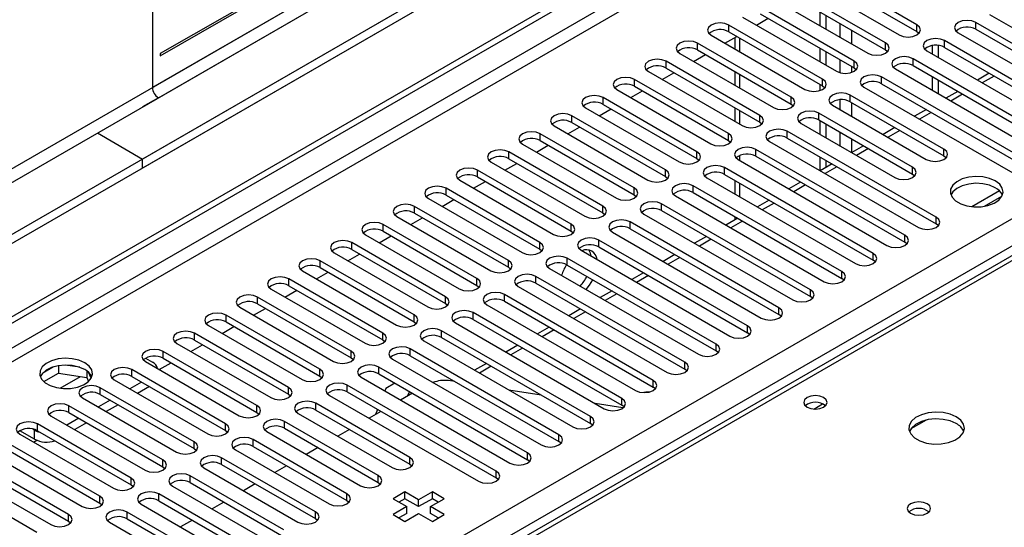
# Model space of a CAD drawing. Units: millimetres. Extents: x 3 to 7983, y 8 to 11294.
# Drawn here: x 2811 to 2988, y 1669 to 1761 of the extents above; entities that cross this region are included whole.
import ezdxf

# ---------------------------------------------------------------- set-up
doc = ezdxf.new("R2010")
doc.units = ezdxf.units.MM
doc.header["$LTSCALE"] = 38

msp = doc.modelspace()

# ---------------------------------------------------------------- linework, layer by layer
at = {"color": 7, "linetype": 'Continuous', "lineweight": 25}
for p, q in [((4334.023, 2602.272), (2832.835, 1735.655)), ((4334.023, 2600.639), (2832.835, 1734.022)), ((2630.249, 1603.957), (4001.329, 2395.464)), ((2631.31, 1603.344), (4002.39, 2394.852)), ((4002.39, 2390.361), (2631.31, 1598.853)), ((2632.371, 1597.016), (4003.451, 2388.524)), ((2775.383, 1601.404), (3995.849, 2305.965)), ((3997.971, 2302.29), (2777.504, 1597.73)), ((2943.144, 1799.335), (1441.956, 932.717)), ((2943.144, 1797.702), (1441.956, 931.084)), ((2875.792, 1777.599), (2836.017, 1754.638)), ((2836.017, 1754.229), (2875.792, 1777.191)), ((2881.802, 1775.761), (1484.913, 969.354)), ((1485.974, 967.517), (2882.863, 1773.924)), ((2875.439, 1772.087), (2834.603, 1748.513)), ((2835.664, 1746.676), (2876.499, 1770.25)), ((2972.206, 1759.828), (2955.324, 1769.574)), ((2952.142, 1767.737), (2969.024, 1757.991)), ((2955.324, 1768.349), (2972.206, 1758.603)), ((2834.603, 1766.886), (2834.603, 1748.513)), ((2966.549, 1756.562), (2949.667, 1766.308)), ((2946.485, 1764.471), (2963.367, 1754.726)), ((2949.667, 1765.084), (2966.549, 1755.338)), ((2960.892, 1753.297), (2944.01, 1763.043)), ((2944.01, 1761.818), (2960.892, 1752.072)), ((2954.811, 1759.665), (2954.811, 1762.114)), ((2985.287, 1761.665), (3012.069, 1746.204)), ((2940.828, 1761.206), (2957.71, 1751.46)), ((2943.31, 1759.773), (2945.431, 1760.997)), ((2955.872, 1759.052), (2955.872, 1761.501)), ((3009.594, 1744.776), (2982.812, 1760.236)), ((2982.812, 1759.012), (2982.812, 1760.236)), ((2955.235, 1750.031), (2938.353, 1759.777)), ((2938.353, 1758.552), (2938.353, 1759.777)), ((2938.353, 1758.552), (2955.235, 1748.806)), ((2972.206, 1758.603), (2972.206, 1759.828)), ((2972.206, 1758.603), (2972.599, 1758.297)), ((2979.63, 1758.399), (3006.412, 1742.939)), ((2982.812, 1759.012), (3009.594, 1743.551)), ((2949.578, 1746.766), (2932.696, 1756.512)), ((2932.696, 1755.287), (2932.696, 1756.512)), ((2935.171, 1757.94), (2952.053, 1748.194)), ((2937.653, 1756.507), (2939.774, 1757.732)), ((2939.437, 1757.537), (2939.437, 1755.478)), ((2966.549, 1755.338), (2966.549, 1756.562)), ((3003.937, 1741.51), (2977.156, 1756.971)), ((2977.156, 1755.746), (2977.156, 1756.971)), ((2836.017, 1754.638), (2836.017, 1754.229)), ((2929.514, 1754.675), (2946.396, 1744.929)), ((2932.696, 1755.287), (2949.578, 1745.541)), ((2954.811, 1753.133), (2954.811, 1755.582)), ((2955.872, 1752.521), (2955.872, 1754.97)), ((2966.549, 1755.338), (2966.942, 1755.032)), ((2973.974, 1755.134), (3000.755, 1739.673)), ((2974.964, 1756.079), (2974.964, 1754.562)), ((2976.024, 1756.099), (2976.024, 1753.95)), ((2977.156, 1755.746), (3003.937, 1740.285)), ((2943.921, 1743.5), (2927.039, 1753.246)), ((2927.039, 1752.021), (2927.039, 1753.246)), ((2931.996, 1753.242), (2934.118, 1754.466)), ((2960.892, 1752.072), (2960.892, 1753.297)), ((2998.28, 1738.244), (2971.499, 1753.705)), ((2971.499, 1752.48), (2971.499, 1753.705)), ((2923.857, 1751.409), (2940.74, 1741.663)), ((2926.34, 1749.976), (2928.461, 1751.2)), ((2927.039, 1752.021), (2943.921, 1742.275)), ((2939.437, 1751.395), (2939.437, 1748.946)), ((2960.892, 1752.072), (2961.285, 1751.766)), ((2968.317, 1751.868), (2995.098, 1736.407)), ((2971.499, 1752.48), (2998.28, 1737.02)), ((2985.21, 1751.096), (2983.089, 1749.872)), ((2938.265, 1740.234), (2921.383, 1749.98)), ((2921.383, 1748.755), (2921.383, 1749.98)), ((2955.235, 1748.806), (2955.235, 1750.031)), ((2992.624, 1734.979), (2965.842, 1750.439)), ((2965.842, 1749.215), (2965.842, 1750.439)), ((2974.964, 1750.48), (2974.964, 1748.031)), ((2976.024, 1749.868), (2976.024, 1747.419)), ((2918.201, 1748.143), (2935.083, 1738.397)), ((2920.683, 1746.71), (2922.804, 1747.935)), ((2921.383, 1748.755), (2938.265, 1739.01)), ((2954.811, 1748.002), (2954.811, 1749.051)), ((2955.235, 1748.806), (2955.628, 1748.5)), ((2962.66, 1748.603), (2989.441, 1733.142)), ((2965.842, 1749.215), (2992.624, 1733.754)), ((2979.553, 1747.83), (2977.432, 1746.606)), ((2835.664, 1746.676), (2832.835, 1745.044)), ((2932.608, 1736.969), (2915.726, 1746.715)), ((2915.726, 1745.49), (2915.726, 1746.715)), ((2949.578, 1745.541), (2949.578, 1746.766)), ((2977.067, 1737.428), (2960.185, 1747.174)), ((2960.185, 1745.949), (2960.185, 1747.174)), ((2960.185, 1745.949), (2977.067, 1736.203)), ((2912.544, 1744.878), (2929.426, 1735.132)), ((2915.026, 1743.445), (2917.147, 1744.669)), ((2915.726, 1745.49), (2932.608, 1735.744)), ((2939.437, 1744.864), (2939.437, 1742.415)), ((2949.578, 1745.541), (2949.972, 1745.235)), ((2957.003, 1745.337), (2973.885, 1735.591)), ((2973.896, 1744.565), (2971.775, 1743.34)), ((2926.951, 1733.703), (2910.069, 1743.449)), ((2910.069, 1742.224), (2910.069, 1743.449)), ((2910.069, 1742.224), (2926.951, 1732.478)), ((2943.921, 1742.275), (2943.921, 1743.5)), ((2943.921, 1742.275), (2944.315, 1741.969)), ((2971.41, 1734.162), (2954.528, 1743.908)), ((2954.528, 1742.683), (2954.528, 1743.908)), ((2954.528, 1742.683), (2971.41, 1732.938)), ((2954.811, 1740.071), (2954.811, 1742.52)), ((3029.097, 1741.248), (2704.822, 1554.048)), ((2906.887, 1741.612), (2923.769, 1731.866)), ((2909.369, 1740.179), (2911.49, 1741.404)), ((2975.653, 1725.182), (2948.871, 1740.643)), ((2948.871, 1739.418), (2948.871, 1740.643)), ((2951.346, 1742.071), (2968.228, 1732.325)), ((2955.872, 1739.459), (2955.872, 1741.908)), ((2968.239, 1741.299), (2966.118, 1740.075)), ((2824.703, 1740.349), (2832.835, 1735.655)), ((2921.294, 1730.437), (2904.412, 1740.183)), ((2904.412, 1738.959), (2904.412, 1740.183)), ((2904.412, 1738.959), (2921.294, 1729.213)), ((2938.265, 1739.01), (2938.265, 1740.234)), ((2938.265, 1739.01), (2938.658, 1738.703)), ((2945.689, 1738.806), (2972.471, 1723.345)), ((2948.871, 1739.418), (2975.653, 1723.957)), ((2915.637, 1727.172), (2898.755, 1736.918)), ((2898.755, 1735.693), (2898.755, 1736.918)), ((2901.23, 1738.346), (2918.112, 1728.601)), ((2903.712, 1736.913), (2905.833, 1738.138)), ((2932.608, 1735.744), (2932.608, 1736.969)), ((2969.996, 1721.916), (2943.214, 1737.377)), ((2943.214, 1736.152), (2943.214, 1737.377)), ((2962.583, 1738.034), (2960.462, 1736.809)), ((2977.067, 1736.203), (2977.067, 1737.428)), ((2832.835, 1734.022), (2832.835, 1735.655)), ((2895.573, 1735.081), (2912.455, 1725.335)), ((2898.755, 1735.693), (2915.637, 1725.947)), ((2932.608, 1735.744), (2933.001, 1735.438)), ((2940.033, 1735.54), (2966.814, 1720.079)), ((2943.214, 1736.152), (2969.996, 1720.691)), ((2954.811, 1733.547), (2954.811, 1735.989)), ((2955.872, 1734.16), (2955.872, 1735.376)), ((2977.067, 1736.203), (2977.46, 1735.897)), ((2909.98, 1723.906), (2893.098, 1733.652)), ((2893.098, 1732.427), (2893.098, 1733.652)), ((2898.055, 1733.648), (2900.176, 1734.872)), ((2926.951, 1732.478), (2926.951, 1733.703)), ((2964.339, 1718.651), (2937.558, 1734.111)), ((2937.558, 1732.887), (2937.558, 1734.111)), ((2956.926, 1734.768), (2954.805, 1733.543)), ((2971.41, 1732.938), (2971.41, 1734.162)), ((2889.916, 1731.815), (2906.798, 1722.069)), ((2892.399, 1730.382), (2894.52, 1731.607)), ((2893.098, 1732.427), (2909.98, 1722.681)), ((2926.951, 1732.478), (2927.344, 1732.172)), ((2934.376, 1732.274), (2961.157, 1716.814)), ((2937.558, 1732.887), (2964.339, 1717.426)), ((2939.437, 1731.802), (2939.437, 1729.353)), ((2971.41, 1732.938), (2971.804, 1732.631)), ((2904.323, 1720.641), (2887.441, 1730.386)), ((2887.441, 1729.162), (2887.441, 1730.386)), ((2921.294, 1729.213), (2921.294, 1730.437)), ((2958.682, 1715.385), (2931.901, 1730.846)), ((2931.901, 1729.621), (2931.901, 1730.846)), ((2951.269, 1731.502), (2949.148, 1730.278)), ((2987.057, 1729.921), (2982.11, 1727.066)), ((2884.259, 1728.55), (2901.142, 1718.804)), ((2886.742, 1727.117), (2888.863, 1728.341)), ((2887.441, 1729.162), (2904.323, 1719.416)), ((2921.294, 1729.213), (2921.687, 1728.907)), ((2928.719, 1729.009), (2955.5, 1713.548)), ((2931.901, 1729.621), (2958.682, 1714.16)), ((2945.612, 1728.237), (2943.491, 1727.012)), ((2984.373, 1727.147), (2987.487, 1728.945)), ((2898.667, 1717.375), (2881.785, 1727.121)), ((2881.785, 1725.896), (2881.785, 1727.121)), ((2915.637, 1725.947), (2915.637, 1727.172)), ((2953.026, 1712.119), (2926.244, 1727.58)), ((2926.244, 1726.355), (2926.244, 1727.58)), ((2926.244, 1726.355), (2953.026, 1710.895)), ((2878.603, 1725.284), (2895.485, 1715.538)), ((2881.085, 1723.851), (2883.206, 1725.075)), ((2881.785, 1725.896), (2898.667, 1716.15)), ((2915.637, 1725.947), (2916.03, 1725.641)), ((2923.062, 1725.743), (2949.843, 1710.282)), ((2939.955, 1724.971), (2937.834, 1723.746)), ((2939.437, 1725.27), (2939.437, 1724.672)), ((2975.653, 1723.957), (2975.653, 1725.182)), ((2893.01, 1714.109), (2876.128, 1723.855)), ((2876.128, 1722.63), (2876.128, 1723.855)), ((2909.98, 1722.681), (2909.98, 1723.906)), ((2909.98, 1722.681), (2910.374, 1722.375)), ((2947.369, 1708.854), (2920.587, 1724.314)), ((2920.587, 1723.09), (2920.587, 1724.314)), ((2920.587, 1723.09), (2947.369, 1707.629)), ((2976.046, 1723.651), (2975.653, 1723.957)), ((2872.946, 1722.018), (2889.828, 1712.272)), ((2875.428, 1720.585), (2877.549, 1721.81)), ((2876.128, 1722.63), (2893.01, 1712.884)), ((2941.712, 1705.588), (2914.93, 1721.049)), ((2914.93, 1719.824), (2914.93, 1721.049)), ((2917.405, 1722.477), (2944.187, 1707.017)), ((2934.298, 1721.705), (2932.177, 1720.481)), ((2969.996, 1720.691), (2969.996, 1721.916)), ((2887.353, 1710.844), (2870.471, 1720.59)), ((2870.471, 1719.365), (2870.471, 1720.59)), ((2870.471, 1719.365), (2887.353, 1709.619)), ((2904.323, 1719.416), (2904.323, 1720.641)), ((2904.323, 1719.416), (2904.717, 1719.11)), ((2911.748, 1719.212), (2938.53, 1703.751)), ((2914.93, 1719.824), (2941.712, 1704.363)), ((2970.389, 1720.385), (2969.996, 1720.691)), ((2867.289, 1718.753), (2884.171, 1709.007)), ((2869.771, 1717.32), (2871.892, 1718.544)), ((2898.667, 1716.15), (2898.667, 1717.375)), ((2936.055, 1702.322), (2909.273, 1717.783)), ((2909.273, 1716.558), (2909.273, 1717.783)), ((2928.642, 1718.44), (2926.52, 1717.215)), ((2964.339, 1717.426), (2964.339, 1718.651)), ((2964.732, 1717.12), (2964.339, 1717.426)), ((2881.696, 1707.578), (2864.814, 1717.324)), ((2864.814, 1716.099), (2864.814, 1717.324)), ((2864.814, 1716.099), (2881.696, 1706.353)), ((2898.667, 1716.15), (2899.06, 1715.844)), ((2906.091, 1715.946), (2932.873, 1700.485)), ((2909.273, 1716.558), (2936.055, 1701.098)), ((2876.039, 1704.312), (2859.157, 1714.058)), ((2859.157, 1712.833), (2859.157, 1714.058)), ((2861.632, 1715.487), (2878.514, 1705.741)), ((2864.114, 1714.054), (2866.235, 1715.279)), ((2893.01, 1712.884), (2893.01, 1714.109)), ((2930.398, 1699.057), (2903.616, 1714.517)), ((2903.616, 1713.293), (2903.616, 1714.517)), ((2922.985, 1715.174), (2920.864, 1713.95)), ((2958.682, 1714.16), (2958.682, 1715.385)), ((2959.076, 1713.854), (2958.682, 1714.16)), ((2855.975, 1712.221), (2872.857, 1702.475)), ((2859.157, 1712.833), (2876.039, 1703.088)), ((2893.01, 1712.884), (2893.403, 1712.578)), ((2900.435, 1712.681), (2927.216, 1697.22)), ((2903.616, 1713.293), (2930.398, 1697.832)), ((2953.026, 1710.895), (2953.026, 1712.119)), ((2870.382, 1701.047), (2853.5, 1710.793)), ((2853.5, 1709.568), (2853.5, 1710.793)), ((2858.457, 1710.788), (2860.578, 1712.013)), ((2887.353, 1709.619), (2887.353, 1710.844)), ((2924.741, 1695.791), (2897.96, 1711.252)), ((2897.96, 1710.027), (2897.96, 1711.252)), ((2917.328, 1711.908), (2915.207, 1710.684)), ((2953.419, 1710.588), (2953.026, 1710.895)), ((2850.318, 1708.956), (2867.2, 1699.21)), ((2852.801, 1707.523), (2854.922, 1708.747)), ((2853.5, 1709.568), (2870.382, 1699.822)), ((2887.353, 1709.619), (2887.746, 1709.313)), ((2894.778, 1709.415), (2921.559, 1693.954)), ((2897.96, 1710.027), (2924.741, 1694.566)), ((2911.671, 1708.643), (2909.55, 1707.418)), ((2947.369, 1707.629), (2947.369, 1708.854)), ((2864.726, 1697.781), (2847.843, 1707.527)), ((2847.843, 1706.302), (2847.843, 1707.527)), ((2881.696, 1706.353), (2881.696, 1707.578)), ((2919.084, 1692.525), (2892.303, 1707.986)), ((2892.303, 1706.761), (2892.303, 1707.986)), ((2892.303, 1706.761), (2919.084, 1691.301)), ((2947.762, 1707.323), (2947.369, 1707.629)), ((2844.661, 1705.69), (2861.544, 1695.944)), ((2847.144, 1704.257), (2849.265, 1705.482)), ((2847.843, 1706.302), (2864.726, 1696.556)), ((2881.696, 1706.353), (2882.089, 1706.047)), ((2889.121, 1706.149), (2915.902, 1690.689)), ((2906.014, 1705.377), (2903.893, 1704.153)), ((2941.712, 1704.363), (2941.712, 1705.588)), ((2859.069, 1694.516), (2842.187, 1704.261)), ((2842.187, 1703.037), (2842.187, 1704.261)), ((2876.039, 1703.088), (2876.039, 1704.312)), ((2913.428, 1689.26), (2886.646, 1704.721)), ((2886.646, 1703.496), (2886.646, 1704.721)), ((2886.646, 1703.496), (2913.428, 1688.035)), ((2942.105, 1704.057), (2941.712, 1704.363)), ((2839.005, 1702.424), (2855.887, 1692.679)), ((2841.487, 1700.991), (2843.608, 1702.216)), ((2842.187, 1703.037), (2859.069, 1693.291)), ((2876.039, 1703.088), (2876.432, 1702.782)), ((2907.771, 1685.994), (2880.989, 1701.455)), ((2880.989, 1700.23), (2880.989, 1701.455)), ((2883.464, 1702.884), (2910.246, 1687.423)), ((2900.357, 1702.112), (2898.236, 1700.887)), ((2936.055, 1701.098), (2936.055, 1702.322)), ((2833.366, 1699.781), (2834.603, 1699.067)), ((2853.412, 1691.25), (2836.53, 1700.996)), ((2836.53, 1699.771), (2836.53, 1700.996)), ((2836.53, 1699.771), (2853.412, 1690.025)), ((2870.382, 1699.822), (2870.382, 1701.047)), ((2870.382, 1699.822), (2870.776, 1699.516)), ((2877.807, 1699.618), (2904.589, 1684.157)), ((2880.989, 1700.23), (2907.771, 1684.769)), ((2936.448, 1700.791), (2936.055, 1701.098)), ((2816.794, 1698.215), (2814.865, 1697.102)), ((2817.687, 1698.429), (2817.687, 1697.098)), ((2821.542, 1698.135), (2818.907, 1698.542)), ((2833.348, 1699.159), (2850.23, 1689.413)), ((2835.83, 1697.726), (2837.951, 1698.95)), ((2902.114, 1682.729), (2875.332, 1698.189)), ((2875.332, 1696.965), (2875.332, 1698.189)), ((2894.7, 1698.846), (2892.579, 1697.621)), ((2930.398, 1697.832), (2930.398, 1699.057)), ((2815.029, 1695.563), (2817.687, 1697.098)), ((2817.687, 1697.098), (2822.762, 1696.313)), ((2822.762, 1697.51), (2822.762, 1696.313)), ((2822.762, 1696.313), (2823.096, 1695.593)), ((2823.574, 1696.196), (2823.089, 1697.242)), ((2847.755, 1687.984), (2830.873, 1697.73)), ((2830.873, 1696.505), (2830.873, 1697.73)), ((2830.873, 1696.505), (2847.755, 1686.759)), ((2864.726, 1696.556), (2864.726, 1697.781)), ((2864.726, 1696.556), (2865.119, 1696.25)), ((2872.15, 1696.352), (2898.932, 1680.892)), ((2875.332, 1696.965), (2902.114, 1681.504)), ((2930.791, 1697.526), (2930.398, 1697.832)), ((2842.098, 1684.719), (2825.216, 1694.465)), ((2825.216, 1693.24), (2825.216, 1694.465)), ((2827.691, 1695.893), (2844.573, 1686.147)), ((2832.641, 1695.485), (2830.519, 1694.26)), ((2834.055, 1694.668), (2831.934, 1693.444)), ((2859.069, 1693.291), (2859.069, 1694.516)), ((2896.457, 1679.463), (2869.675, 1694.924)), ((2869.675, 1693.699), (2869.675, 1694.924)), ((2876.586, 1694.344), (2876.411, 1693.893)), ((2878.229, 1695.292), (2876.586, 1694.344)), ((2889.054, 1695.574), (2887.879, 1695.759)), ((2889.044, 1695.58), (2889.037, 1695.577)), ((2924.741, 1694.566), (2924.741, 1695.791)), ((2925.134, 1694.26), (2924.741, 1694.566)), ((2822.034, 1692.628), (2838.916, 1682.882)), ((2825.216, 1693.24), (2842.098, 1683.494)), ((2859.069, 1693.291), (2859.462, 1692.985)), ((2866.493, 1693.087), (2893.275, 1677.626)), ((2869.675, 1693.699), (2896.457, 1678.238)), ((2881.382, 1693.472), (2879.261, 1692.247)), ((2880.838, 1693.786), (2880.523, 1692.976)), ((2904.594, 1693.135), (2898.767, 1694.049)), ((2919.084, 1691.301), (2919.084, 1692.525)), ((2836.441, 1681.453), (2819.559, 1691.199)), ((2819.559, 1689.974), (2819.559, 1691.199)), ((2826.984, 1692.219), (2824.863, 1690.995)), ((2828.398, 1691.403), (2826.277, 1690.178)), ((2853.412, 1690.025), (2853.412, 1691.25)), ((2880.901, 1681.912), (2864.018, 1691.658)), ((2864.018, 1690.433), (2864.018, 1691.658)), ((2919.293, 1690.827), (2914.307, 1691.61)), ((2919.478, 1690.995), (2919.084, 1691.301)), ((2816.377, 1689.362), (2833.259, 1679.616)), ((2819.559, 1689.974), (2836.441, 1680.228)), ((2853.412, 1690.025), (2853.805, 1689.719)), ((2860.837, 1689.821), (2877.719, 1680.075)), ((2864.018, 1690.433), (2880.901, 1680.687)), ((2875.726, 1690.206), (2873.605, 1688.982)), ((2875.117, 1690.557), (2874.766, 1689.652)), ((2913.428, 1688.035), (2913.428, 1689.26)), ((2830.784, 1678.187), (2813.902, 1687.933)), ((2813.902, 1686.708), (2813.902, 1687.933)), ((2821.327, 1688.953), (2819.206, 1687.729)), ((2822.741, 1688.137), (2820.62, 1686.912)), ((2847.755, 1686.759), (2847.755, 1687.984)), ((2875.244, 1678.647), (2858.362, 1688.392)), ((2858.362, 1687.168), (2858.362, 1688.392)), ((2913.821, 1687.729), (2913.428, 1688.035)), ((2973.884, 1688.645), (2971.096, 1687.036)), ((2810.72, 1686.096), (2827.602, 1676.35)), ((2813.39, 1685.188), (2810.738, 1686.719)), ((2813.39, 1686.821), (2813.051, 1687.017)), ((2813.39, 1685.188), (2813.39, 1686.821)), ((2813.902, 1686.708), (2830.784, 1676.963)), ((2847.755, 1686.759), (2848.148, 1686.453)), ((2855.18, 1686.556), (2872.062, 1676.81)), ((2858.362, 1687.168), (2875.244, 1677.422)), ((2870.069, 1686.941), (2867.948, 1685.716)), ((2907.771, 1684.769), (2907.771, 1685.994)), ((2825.128, 1674.922), (2808.245, 1684.668)), ((2813.203, 1684.663), (2813.781, 1684.997)), ((2842.098, 1683.494), (2842.098, 1684.719)), ((2869.587, 1675.381), (2852.705, 1685.127)), ((2852.705, 1683.902), (2852.705, 1685.127)), ((2852.705, 1683.902), (2869.587, 1674.156)), ((2864.412, 1683.675), (2862.291, 1682.45)), ((2908.164, 1684.463), (2907.771, 1684.769)), ((2805.063, 1682.831), (2821.946, 1673.085)), ((2808.245, 1683.443), (2825.128, 1673.697)), ((2842.098, 1683.494), (2842.491, 1683.188)), ((2849.523, 1683.29), (2866.405, 1673.544)), ((2880.901, 1680.687), (2880.901, 1681.912)), ((2902.114, 1681.504), (2902.114, 1682.729)), ((2819.471, 1671.656), (2802.589, 1681.402)), ((2802.589, 1680.177), (2819.471, 1670.431)), ((2836.441, 1680.228), (2836.441, 1681.453)), ((2836.441, 1680.228), (2836.835, 1679.922)), ((2863.93, 1672.115), (2847.048, 1681.861)), ((2847.048, 1680.636), (2847.048, 1681.861)), ((2847.048, 1680.636), (2863.93, 1670.891)), ((2858.755, 1680.409), (2856.634, 1679.185)), ((2880.901, 1680.687), (2881.294, 1680.381)), ((2902.507, 1681.198), (2902.114, 1681.504)), ((2799.407, 1679.565), (2816.289, 1669.819)), ((2858.273, 1668.85), (2841.391, 1678.596)), ((2841.391, 1677.371), (2841.391, 1678.596)), ((2843.866, 1680.024), (2860.748, 1670.278)), ((2875.244, 1677.422), (2875.244, 1678.647)), ((2896.457, 1678.238), (2896.457, 1679.463)), ((2813.814, 1668.39), (2796.932, 1678.136)), ((2830.784, 1676.963), (2830.784, 1678.187)), ((2830.784, 1676.963), (2831.178, 1676.656)), ((2838.209, 1676.759), (2855.091, 1667.013)), ((2841.391, 1677.371), (2858.273, 1667.625)), ((2853.098, 1677.144), (2850.977, 1675.919)), ((2875.244, 1677.422), (2875.637, 1677.116)), ((2896.85, 1677.932), (2896.457, 1678.238)), ((2825.128, 1673.697), (2825.128, 1674.922)), ((2852.616, 1665.584), (2835.734, 1675.33)), ((2835.734, 1674.105), (2835.734, 1675.33)), ((2869.587, 1674.156), (2869.587, 1675.381)), ((2880.035, 1675.697), (2877.913, 1674.473)), ((2882.51, 1674.269), (2880.035, 1675.697)), ((2880.035, 1674.473), (2880.035, 1675.697)), ((2884.984, 1675.697), (2882.51, 1674.269)), ((2887.106, 1674.473), (2884.984, 1675.697)), ((2884.984, 1674.473), (2884.984, 1675.697)), ((2825.128, 1673.697), (2825.521, 1673.391)), ((2832.552, 1673.493), (2849.434, 1663.747)), ((2835.734, 1674.105), (2852.616, 1664.359)), ((2847.441, 1673.878), (2845.32, 1672.653)), ((2869.587, 1674.156), (2869.98, 1673.85)), ((2877.913, 1674.473), (2880.388, 1673.044)), ((2880.388, 1673.044), (2877.913, 1671.615)), ((2880.035, 1674.473), (2878.974, 1673.86)), ((2882.51, 1673.044), (2880.035, 1674.473)), ((2880.388, 1671.819), (2880.388, 1673.044)), ((2884.984, 1674.473), (2882.51, 1673.044)), ((2882.51, 1673.044), (2882.51, 1674.269)), ((2884.631, 1673.044), (2887.106, 1674.473)), ((2887.106, 1671.615), (2884.631, 1673.044)), ((2884.631, 1671.819), (2884.631, 1673.044)), ((2886.045, 1673.86), (2884.984, 1674.473)), ((2819.471, 1670.431), (2819.471, 1671.656)), ((2846.959, 1662.318), (2830.077, 1672.064)), ((2830.077, 1670.839), (2830.077, 1672.064)), ((2863.93, 1670.891), (2863.93, 1672.115)), ((2877.913, 1671.615), (2880.035, 1670.391)), ((2880.388, 1671.819), (2878.974, 1671.003)), ((2880.035, 1670.391), (2882.51, 1671.819)), ((2882.51, 1671.819), (2884.984, 1670.391)), ((2886.045, 1671.003), (2884.631, 1671.819)), ((2884.984, 1670.391), (2887.106, 1671.615)), ((2819.471, 1670.431), (2819.864, 1670.125)), ((2826.895, 1670.227), (2843.778, 1660.481)), ((2830.077, 1670.839), (2846.959, 1661.094)), ((2841.784, 1670.612), (2839.663, 1669.388)), ((2863.93, 1670.891), (2864.323, 1670.584))]:
    msp.add_line(p, q, dxfattribs=at)
at = {"color": 8, "linetype": 'Continuous', "lineweight": 25}
for p, q in [((2958.347, 1760.073), (2958.347, 1757.624)), ((2960.468, 1756.399), (2960.468, 1758.848)), ((2940.316, 1754.97), (2940.316, 1757.419)), ((2958.347, 1753.541), (2958.347, 1751.202)), ((2960.468, 1751.268), (2960.468, 1752.317)), ((2940.316, 1748.439), (2940.316, 1750.888)), ((2986.089, 1750.589), (2983.967, 1749.364)), ((2958.347, 1746.321), (2958.347, 1744.561)), ((2960.468, 1743.337), (2960.468, 1745.786)), ((2980.432, 1747.323), (2978.311, 1746.099)), ((2940.316, 1741.908), (2940.316, 1744.357)), ((2974.775, 1744.058), (2972.654, 1742.833)), ((3030.472, 1741.112), (2705.627, 1553.583)), ((2958.347, 1740.479), (2958.347, 1738.03)), ((2969.118, 1740.792), (2966.997, 1739.567)), ((2960.468, 1736.813), (2960.468, 1739.254)), ((2963.461, 1737.526), (2961.34, 1736.302)), ((2940.316, 1735.377), (2940.316, 1736.291)), ((2957.804, 1734.261), (2955.683, 1733.036)), ((2940.316, 1728.845), (2940.316, 1731.294)), ((2952.148, 1730.995), (2950.026, 1729.771)), ((2946.491, 1727.729), (2944.369, 1726.505)), ((2940.834, 1724.464), (2938.713, 1723.239)), ((2935.177, 1721.198), (2933.056, 1719.974)), ((2929.52, 1717.933), (2927.399, 1716.708)), ((2923.863, 1714.667), (2921.742, 1713.442)), ((2918.206, 1711.401), (2916.085, 1710.177)), ((2912.55, 1708.136), (2910.428, 1706.911)), ((2906.893, 1704.87), (2904.772, 1703.645)), ((2901.236, 1701.604), (2899.115, 1700.38)), ((2895.579, 1698.339), (2893.458, 1697.114)), ((2817.969, 1694.356), (2821.656, 1696.484)), ((2953.62, 1690.622), (2955.226, 1691.549))]:
    msp.add_line(p, q, dxfattribs=at)
at = {"color": 7, "linetype": 'Continuous', "lineweight": 25, "flags": 128}
for points in [[(2938.353, 1759.777), (2937.623, 1760.059), (2936.762, 1760.158), (2935.901, 1760.059), (2935.171, 1759.777), (2934.683, 1759.356), (2934.512, 1758.859), (2934.683, 1758.362), (2935.171, 1757.94)], [(2982.812, 1760.236), (2982.083, 1760.518), (2981.221, 1760.617), (2980.36, 1760.518), (2979.63, 1760.236), (2979.143, 1759.815), (2978.971, 1759.318), (2979.143, 1758.821), (2979.63, 1758.399)], [(2969.024, 1757.991), (2969.754, 1757.71), (2970.615, 1757.611), (2971.476, 1757.71), (2972.206, 1757.991), (2972.694, 1758.413), (2972.865, 1758.91), (2972.693, 1759.407), (2972.206, 1759.828)], [(2932.696, 1756.512), (2931.966, 1756.793), (2931.105, 1756.892), (2930.244, 1756.793), (2929.514, 1756.512), (2929.026, 1756.09), (2928.855, 1755.593), (2929.027, 1755.096), (2929.514, 1754.675)], [(2963.367, 1754.726), (2964.097, 1754.444), (2964.958, 1754.345), (2965.819, 1754.444), (2966.549, 1754.726), (2967.037, 1755.147), (2967.208, 1755.644), (2967.037, 1756.141), (2966.549, 1756.562)], [(2977.156, 1756.971), (2976.426, 1757.252), (2975.564, 1757.351), (2974.704, 1757.252), (2973.973, 1756.971), (2973.486, 1756.549), (2973.315, 1756.052), (2973.486, 1755.555), (2973.974, 1755.134)], [(2927.039, 1753.246), (2926.309, 1753.527), (2925.448, 1753.626), (2924.587, 1753.527), (2923.857, 1753.246), (2923.37, 1752.824), (2923.198, 1752.327), (2923.37, 1751.83), (2923.857, 1751.409)], [(2957.71, 1751.46), (2958.44, 1751.178), (2959.301, 1751.079), (2960.162, 1751.178), (2960.892, 1751.46), (2961.38, 1751.881), (2961.551, 1752.378), (2961.38, 1752.875), (2960.892, 1753.297)], [(2971.499, 1753.705), (2970.769, 1753.987), (2969.908, 1754.086), (2969.047, 1753.987), (2968.317, 1753.705), (2967.829, 1753.284), (2967.658, 1752.787), (2967.829, 1752.29), (2968.317, 1751.868)], [(2921.383, 1749.98), (2920.653, 1750.262), (2919.792, 1750.361), (2918.93, 1750.262), (2918.201, 1749.98), (2917.713, 1749.559), (2917.542, 1749.062), (2917.713, 1748.565), (2918.201, 1748.143)], [(2952.053, 1748.194), (2952.783, 1747.913), (2953.644, 1747.814), (2954.505, 1747.913), (2955.235, 1748.194), (2955.723, 1748.616), (2955.894, 1749.113), (2955.723, 1749.61), (2955.235, 1750.031)], [(2965.842, 1750.439), (2965.112, 1750.721), (2964.251, 1750.82), (2963.39, 1750.721), (2962.66, 1750.439), (2962.172, 1750.018), (2962.001, 1749.521), (2962.172, 1749.024), (2962.66, 1748.603)], [(2960.185, 1747.174), (2959.455, 1747.455), (2958.594, 1747.554), (2957.733, 1747.455), (2957.003, 1747.174), (2956.515, 1746.752), (2956.344, 1746.255), (2956.515, 1745.758), (2957.003, 1745.337)], [(2915.726, 1746.715), (2914.996, 1746.996), (2914.135, 1747.095), (2913.274, 1746.996), (2912.544, 1746.715), (2912.056, 1746.293), (2911.885, 1745.796), (2912.056, 1745.299), (2912.544, 1744.878)], [(2946.396, 1744.929), (2947.126, 1744.647), (2947.987, 1744.548), (2948.848, 1744.647), (2949.578, 1744.929), (2950.066, 1745.35), (2950.237, 1745.847), (2950.066, 1746.344), (2949.578, 1746.766)], [(2954.528, 1743.908), (2953.798, 1744.19), (2952.937, 1744.289), (2952.076, 1744.19), (2951.346, 1743.908), (2950.858, 1743.487), (2950.687, 1742.99), (2950.858, 1742.493), (2951.346, 1742.071)], [(2910.069, 1743.449), (2909.339, 1743.731), (2908.478, 1743.829), (2907.617, 1743.73), (2906.887, 1743.449), (2906.399, 1743.028), (2906.228, 1742.531), (2906.399, 1742.033), (2906.887, 1741.612)], [(2940.74, 1741.663), (2941.469, 1741.381), (2942.331, 1741.283), (2943.192, 1741.382), (2943.921, 1741.663), (2944.409, 1742.084), (2944.58, 1742.581), (2944.409, 1743.079), (2943.921, 1743.5)], [(2904.412, 1740.183), (2903.682, 1740.465), (2902.821, 1740.564), (2901.96, 1740.465), (2901.23, 1740.183), (2900.742, 1739.762), (2900.571, 1739.265), (2900.742, 1738.768), (2901.23, 1738.346)], [(2948.871, 1740.643), (2948.141, 1740.924), (2947.28, 1741.023), (2946.419, 1740.924), (2945.689, 1740.643), (2945.202, 1740.221), (2945.03, 1739.724), (2945.201, 1739.227), (2945.689, 1738.806)], [(2935.083, 1738.397), (2935.813, 1738.116), (2936.674, 1738.017), (2937.535, 1738.116), (2938.265, 1738.397), (2938.752, 1738.819), (2938.924, 1739.316), (2938.752, 1739.813), (2938.265, 1740.234)], [(2898.755, 1736.918), (2898.025, 1737.199), (2897.164, 1737.298), (2896.303, 1737.199), (2895.573, 1736.918), (2895.085, 1736.496), (2894.914, 1735.999), (2895.085, 1735.502), (2895.573, 1735.081)], [(2929.426, 1735.132), (2930.156, 1734.85), (2931.017, 1734.751), (2931.878, 1734.85), (2932.608, 1735.132), (2933.096, 1735.553), (2933.267, 1736.05), (2933.096, 1736.547), (2932.608, 1736.969)], [(2943.214, 1737.377), (2942.485, 1737.659), (2941.623, 1737.757), (2940.762, 1737.658), (2940.032, 1737.377), (2939.545, 1736.956), (2939.373, 1736.458), (2939.545, 1735.961), (2940.033, 1735.54)], [(2973.885, 1735.591), (2974.615, 1735.309), (2975.476, 1735.211), (2976.337, 1735.31), (2977.067, 1735.591), (2977.555, 1736.012), (2977.726, 1736.509), (2977.555, 1737.007), (2977.067, 1737.428)], [(2893.098, 1733.652), (2892.368, 1733.934), (2891.507, 1734.033), (2890.646, 1733.934), (2889.916, 1733.652), (2889.428, 1733.231), (2889.257, 1732.734), (2889.429, 1732.237), (2889.916, 1731.815)], [(2923.769, 1731.866), (2924.499, 1731.585), (2925.36, 1731.486), (2926.221, 1731.585), (2926.951, 1731.866), (2927.439, 1732.288), (2927.61, 1732.785), (2927.439, 1733.282), (2926.951, 1733.703)], [(2937.558, 1734.111), (2936.828, 1734.393), (2935.967, 1734.492), (2935.106, 1734.393), (2934.376, 1734.111), (2933.888, 1733.69), (2933.717, 1733.193), (2933.888, 1732.696), (2934.376, 1732.274)], [(2968.228, 1732.325), (2968.958, 1732.044), (2969.819, 1731.945), (2970.68, 1732.044), (2971.41, 1732.325), (2971.898, 1732.747), (2972.069, 1733.244), (2971.898, 1733.741), (2971.41, 1734.162)], [(2986.313, 1731.703), (2985.282, 1732.154), (2984.079, 1732.428), (2982.792, 1732.505), (2981.517, 1732.378), (2980.349, 1732.057), (2979.374, 1731.566), (2978.665, 1730.942), (2978.273, 1730.23), (2978.229, 1729.484), (2978.535, 1728.758), (2979.169, 1728.107), (2980.084, 1727.579), (2981.212, 1727.213), (2982.468, 1727.036), (2983.761, 1727.062), (2984.994, 1727.288), (2986.076, 1727.697), (2986.926, 1728.26), (2987.482, 1728.935), (2987.701, 1729.67), (2987.569, 1730.413), (2987.095, 1731.108), (2986.313, 1731.703)], [(2887.441, 1730.386), (2886.711, 1730.668), (2885.85, 1730.767), (2884.989, 1730.668), (2884.259, 1730.386), (2883.772, 1729.965), (2883.6, 1729.468), (2883.772, 1728.971), (2884.259, 1728.55)], [(2918.112, 1728.601), (2918.842, 1728.319), (2919.703, 1728.22), (2920.564, 1728.319), (2921.294, 1728.6), (2921.782, 1729.022), (2921.953, 1729.519), (2921.782, 1730.016), (2921.294, 1730.437)], [(2931.901, 1730.846), (2931.171, 1731.127), (2930.31, 1731.226), (2929.449, 1731.127), (2928.719, 1730.846), (2928.231, 1730.424), (2928.06, 1729.927), (2928.231, 1729.43), (2928.719, 1729.009)], [(2986.313, 1730.478), (2985.282, 1730.929), (2984.079, 1731.203), (2982.792, 1731.28), (2981.517, 1731.153), (2980.349, 1730.832), (2979.374, 1730.341), (2978.665, 1729.717), (2978.324, 1729.152)], [(2881.785, 1727.121), (2881.055, 1727.402), (2880.194, 1727.501), (2879.332, 1727.402), (2878.603, 1727.121), (2878.115, 1726.699), (2877.944, 1726.202), (2878.115, 1725.705), (2878.603, 1725.284)], [(2912.455, 1725.335), (2913.185, 1725.053), (2914.046, 1724.954), (2914.907, 1725.053), (2915.637, 1725.335), (2916.125, 1725.756), (2916.296, 1726.253), (2916.125, 1726.75), (2915.637, 1727.172)], [(2926.244, 1727.58), (2925.514, 1727.862), (2924.653, 1727.961), (2923.792, 1727.862), (2923.062, 1727.58), (2922.574, 1727.159), (2922.403, 1726.662), (2922.574, 1726.165), (2923.062, 1725.743)], [(2920.587, 1724.314), (2919.857, 1724.596), (2918.996, 1724.695), (2918.135, 1724.596), (2917.405, 1724.314), (2916.917, 1723.893), (2916.746, 1723.396), (2916.917, 1722.899), (2917.405, 1722.477)], [(2972.471, 1723.345), (2973.201, 1723.063), (2974.062, 1722.964), (2974.923, 1723.063), (2975.653, 1723.345), (2976.141, 1723.766), (2976.312, 1724.263), (2976.141, 1724.76), (2975.653, 1725.182)], [(2876.128, 1723.855), (2875.398, 1724.137), (2874.537, 1724.236), (2873.676, 1724.137), (2872.946, 1723.855), (2872.458, 1723.434), (2872.287, 1722.937), (2872.458, 1722.44), (2872.946, 1722.018)], [(2906.798, 1722.069), (2907.528, 1721.788), (2908.39, 1721.689), (2909.25, 1721.788), (2909.98, 1722.069), (2910.468, 1722.491), (2910.639, 1722.988), (2910.468, 1723.485), (2909.98, 1723.906)], [(2870.471, 1720.59), (2869.741, 1720.871), (2868.88, 1720.97), (2868.019, 1720.871), (2867.289, 1720.59), (2866.801, 1720.168), (2866.63, 1719.671), (2866.801, 1719.174), (2867.289, 1718.753)], [(2914.93, 1721.049), (2914.2, 1721.33), (2913.339, 1721.429), (2912.478, 1721.33), (2911.748, 1721.049), (2911.26, 1720.627), (2911.089, 1720.13), (2911.26, 1719.633), (2911.748, 1719.212)], [(2966.814, 1720.079), (2967.544, 1719.798), (2968.405, 1719.699), (2969.266, 1719.798), (2969.996, 1720.079), (2970.484, 1720.501), (2970.655, 1720.998), (2970.484, 1721.495), (2969.996, 1721.916)], [(2901.142, 1718.804), (2901.871, 1718.522), (2902.733, 1718.423), (2903.594, 1718.522), (2904.324, 1718.804), (2904.811, 1719.225), (2904.983, 1719.722), (2904.811, 1720.219), (2904.323, 1720.641)], [(2913.572, 1718.159), (2913.428, 1718.707), (2913.121, 1719.269)], [(2864.814, 1717.324), (2864.084, 1717.605), (2863.223, 1717.704), (2862.362, 1717.605), (2861.632, 1717.324), (2861.144, 1716.903), (2860.973, 1716.405), (2861.144, 1715.908), (2861.632, 1715.487)], [(2895.485, 1715.538), (2896.215, 1715.256), (2897.076, 1715.158), (2897.937, 1715.256), (2898.667, 1715.538), (2899.154, 1715.959), (2899.326, 1716.456), (2899.154, 1716.954), (2898.667, 1717.375)], [(2909.273, 1717.783), (2908.543, 1718.065), (2907.682, 1718.164), (2906.821, 1718.065), (2906.091, 1717.783), (2905.604, 1717.362), (2905.432, 1716.865), (2905.604, 1716.368), (2906.091, 1715.946)], [(2961.157, 1716.814), (2961.887, 1716.532), (2962.748, 1716.433), (2963.609, 1716.532), (2964.339, 1716.814), (2964.827, 1717.235), (2964.998, 1717.732), (2964.827, 1718.229), (2964.339, 1718.651)], [(2859.157, 1714.058), (2858.427, 1714.34), (2857.566, 1714.439), (2856.705, 1714.34), (2855.975, 1714.058), (2855.487, 1713.637), (2855.316, 1713.14), (2855.487, 1712.643), (2855.975, 1712.221)], [(2889.828, 1712.272), (2890.558, 1711.991), (2891.419, 1711.892), (2892.28, 1711.991), (2893.01, 1712.272), (2893.498, 1712.694), (2893.669, 1713.191), (2893.498, 1713.688), (2893.01, 1714.109)], [(2903.616, 1714.517), (2902.887, 1714.799), (2902.025, 1714.898), (2901.164, 1714.799), (2900.434, 1714.518), (2899.947, 1714.096), (2899.776, 1713.599), (2899.947, 1713.102), (2900.435, 1712.681)], [(2912.643, 1712.164), (2913.261, 1712.919), (2913.868, 1713.906)], [(2955.5, 1713.548), (2956.23, 1713.266), (2957.091, 1713.168), (2957.952, 1713.266), (2958.682, 1713.548), (2959.17, 1713.969), (2959.341, 1714.466), (2959.17, 1714.964), (2958.682, 1715.385)], [(2949.843, 1710.282), (2950.574, 1710.001), (2951.434, 1709.902), (2952.296, 1710.001), (2953.025, 1710.282), (2953.513, 1710.704), (2953.685, 1711.201), (2953.513, 1711.698), (2953.026, 1712.119)], [(2853.5, 1710.793), (2852.77, 1711.074), (2851.909, 1711.173), (2851.048, 1711.074), (2850.318, 1710.793), (2849.831, 1710.371), (2849.659, 1709.874), (2849.831, 1709.377), (2850.318, 1708.956)], [(2884.171, 1709.007), (2884.901, 1708.725), (2885.762, 1708.626), (2886.623, 1708.725), (2887.353, 1709.007), (2887.841, 1709.428), (2888.012, 1709.925), (2887.841, 1710.422), (2887.353, 1710.844)], [(2897.96, 1711.252), (2897.23, 1711.533), (2896.369, 1711.632), (2895.508, 1711.533), (2894.778, 1711.252), (2894.29, 1710.83), (2894.119, 1710.333), (2894.29, 1709.836), (2894.778, 1709.415)], [(2944.187, 1707.017), (2944.917, 1706.735), (2945.778, 1706.636), (2946.639, 1706.735), (2947.369, 1707.017), (2947.856, 1707.438), (2948.028, 1707.935), (2947.856, 1708.432), (2947.369, 1708.854)], [(2847.843, 1707.527), (2847.113, 1707.809), (2846.252, 1707.907), (2845.391, 1707.809), (2844.661, 1707.527), (2844.174, 1707.106), (2844.002, 1706.609), (2844.174, 1706.111), (2844.661, 1705.69)], [(2878.514, 1705.741), (2879.244, 1705.46), (2880.105, 1705.361), (2880.966, 1705.46), (2881.696, 1705.741), (2882.184, 1706.163), (2882.355, 1706.66), (2882.184, 1707.157), (2881.696, 1707.578)], [(2892.303, 1707.986), (2891.573, 1708.268), (2890.712, 1708.367), (2889.851, 1708.268), (2889.121, 1707.986), (2888.633, 1707.565), (2888.462, 1707.068), (2888.633, 1706.571), (2889.121, 1706.149)], [(2886.646, 1704.721), (2885.916, 1705.002), (2885.055, 1705.101), (2884.194, 1705.002), (2883.464, 1704.721), (2882.976, 1704.299), (2882.805, 1703.802), (2882.976, 1703.305), (2883.464, 1702.884)], [(2938.53, 1703.751), (2939.26, 1703.47), (2940.121, 1703.371), (2940.982, 1703.47), (2941.712, 1703.751), (2942.2, 1704.172), (2942.371, 1704.67), (2942.199, 1705.167), (2941.712, 1705.588)], [(2842.187, 1704.261), (2841.457, 1704.543), (2840.596, 1704.642), (2839.734, 1704.543), (2839.005, 1704.261), (2838.517, 1703.84), (2838.346, 1703.343), (2838.517, 1702.846), (2839.005, 1702.424)], [(2872.857, 1702.475), (2873.587, 1702.194), (2874.448, 1702.095), (2875.309, 1702.194), (2876.039, 1702.475), (2876.527, 1702.897), (2876.698, 1703.394), (2876.527, 1703.891), (2876.039, 1704.312)], [(2880.989, 1701.455), (2880.259, 1701.737), (2879.398, 1701.835), (2878.537, 1701.736), (2877.807, 1701.455), (2877.319, 1701.034), (2877.148, 1700.537), (2877.319, 1700.039), (2877.807, 1699.618)], [(2932.873, 1700.485), (2933.603, 1700.204), (2934.464, 1700.105), (2935.325, 1700.204), (2936.055, 1700.485), (2936.543, 1700.907), (2936.714, 1701.404), (2936.543, 1701.901), (2936.055, 1702.322)], [(2822.405, 1698.965), (2821.375, 1699.416), (2820.171, 1699.69), (2818.885, 1699.767), (2817.61, 1699.64), (2816.442, 1699.319), (2815.467, 1698.828), (2814.757, 1698.204), (2814.366, 1697.492), (2814.322, 1696.746), (2814.628, 1696.02), (2815.262, 1695.369), (2816.177, 1694.841), (2817.304, 1694.475), (2818.561, 1694.298), (2819.854, 1694.324), (2821.087, 1694.55), (2822.169, 1694.959), (2823.019, 1695.522), (2823.574, 1696.197), (2823.794, 1696.933), (2823.662, 1697.675), (2823.187, 1698.37), (2822.405, 1698.965)], [(2836.53, 1700.996), (2835.8, 1701.277), (2834.939, 1701.376), (2834.078, 1701.277), (2833.348, 1700.996), (2832.86, 1700.574), (2832.689, 1700.077), (2832.86, 1699.58), (2833.348, 1699.159)], [(2867.2, 1699.21), (2867.93, 1698.928), (2868.791, 1698.829), (2869.652, 1698.928), (2870.382, 1699.21), (2870.87, 1699.631), (2871.041, 1700.128), (2870.87, 1700.625), (2870.382, 1701.047)], [(2822.405, 1697.74), (2821.375, 1698.191), (2820.171, 1698.465), (2818.885, 1698.542), (2817.61, 1698.415), (2816.442, 1698.094), (2815.467, 1697.603), (2814.757, 1696.979), (2814.417, 1696.414)], [(2830.873, 1697.73), (2830.143, 1698.012), (2829.282, 1698.111), (2828.421, 1698.012), (2827.691, 1697.73), (2827.203, 1697.309), (2827.032, 1696.812), (2827.203, 1696.315), (2827.691, 1695.893)], [(2875.332, 1698.189), (2874.602, 1698.471), (2873.741, 1698.57), (2872.88, 1698.471), (2872.15, 1698.189), (2871.662, 1697.768), (2871.491, 1697.271), (2871.662, 1696.774), (2872.15, 1696.352)], [(2927.216, 1697.22), (2927.946, 1696.938), (2928.807, 1696.839), (2929.668, 1696.938), (2930.398, 1697.22), (2930.886, 1697.641), (2931.057, 1698.138), (2930.886, 1698.635), (2930.398, 1699.057)], [(2861.544, 1695.944), (2862.273, 1695.663), (2863.135, 1695.564), (2863.996, 1695.663), (2864.726, 1695.944), (2865.213, 1696.366), (2865.385, 1696.863), (2865.213, 1697.36), (2864.726, 1697.781)], [(2825.216, 1694.465), (2824.486, 1694.746), (2823.625, 1694.845), (2822.764, 1694.746), (2822.034, 1694.464), (2821.546, 1694.043), (2821.375, 1693.546), (2821.546, 1693.049), (2822.034, 1692.628)], [(2855.887, 1692.679), (2856.617, 1692.397), (2857.478, 1692.298), (2858.339, 1692.397), (2859.069, 1692.679), (2859.556, 1693.1), (2859.728, 1693.597), (2859.557, 1694.094), (2859.069, 1694.516)], [(2869.675, 1694.924), (2868.945, 1695.205), (2868.084, 1695.304), (2867.223, 1695.205), (2866.493, 1694.924), (2866.006, 1694.502), (2865.834, 1694.005), (2866.006, 1693.508), (2866.493, 1693.087)], [(2921.559, 1693.954), (2922.289, 1693.673), (2923.15, 1693.574), (2924.011, 1693.673), (2924.741, 1693.954), (2925.229, 1694.376), (2925.4, 1694.873), (2925.229, 1695.37), (2924.741, 1695.791)], [(2915.902, 1690.689), (2916.632, 1690.407), (2917.493, 1690.308), (2918.354, 1690.407), (2919.084, 1690.689), (2919.572, 1691.11), (2919.743, 1691.607), (2919.572, 1692.104), (2919.084, 1692.525)], [(2924.221, 1693.73), (2923.407, 1693.649), (2923.049, 1693.575)], [(2955.412, 1692.678), (2954.731, 1692.941), (2953.927, 1693.034), (2953.124, 1692.941), (2952.442, 1692.678), (2951.987, 1692.285), (2951.827, 1691.821), (2951.987, 1691.357), (2952.442, 1690.964), (2953.124, 1690.701), (2953.927, 1690.609), (2954.731, 1690.701), (2955.412, 1690.964), (2955.868, 1691.357), (2956.027, 1691.821), (2955.867, 1692.285), (2955.412, 1692.678)], [(2819.559, 1691.199), (2818.829, 1691.48), (2817.968, 1691.579), (2817.107, 1691.48), (2816.377, 1691.199), (2815.889, 1690.777), (2815.718, 1690.28), (2815.889, 1689.783), (2816.377, 1689.362)], [(2850.23, 1689.413), (2850.96, 1689.131), (2851.821, 1689.032), (2852.682, 1689.131), (2853.412, 1689.413), (2853.9, 1689.834), (2854.071, 1690.331), (2853.9, 1690.828), (2853.412, 1691.25)], [(2864.018, 1691.658), (2863.289, 1691.94), (2862.427, 1692.039), (2861.566, 1691.94), (2860.837, 1691.658), (2860.349, 1691.237), (2860.178, 1690.74), (2860.349, 1690.243), (2860.837, 1689.821)], [(2910.246, 1687.423), (2910.976, 1687.141), (2911.837, 1687.042), (2912.698, 1687.141), (2913.427, 1687.423), (2913.915, 1687.844), (2914.087, 1688.341), (2913.915, 1688.838), (2913.428, 1689.26)], [(2979.275, 1689.23), (2978.19, 1689.705), (2976.923, 1689.994), (2975.569, 1690.074), (2974.227, 1689.941), (2972.997, 1689.603), (2971.971, 1689.086), (2971.224, 1688.429), (2970.812, 1687.68), (2970.766, 1686.894), (2971.088, 1686.131), (2971.755, 1685.445), (2972.718, 1684.889), (2973.905, 1684.504), (2975.228, 1684.318), (2976.589, 1684.345), (2977.887, 1684.583), (2979.025, 1685.014), (2979.92, 1685.606), (2980.505, 1686.316), (2980.736, 1687.091), (2980.597, 1687.873), (2980.098, 1688.604), (2979.275, 1689.23)], [(2813.902, 1687.933), (2813.172, 1688.215), (2812.311, 1688.314), (2811.45, 1688.215), (2810.72, 1687.933), (2810.233, 1687.512), (2810.061, 1687.015), (2810.233, 1686.518), (2810.72, 1686.096)], [(2844.573, 1686.147), (2845.303, 1685.866), (2846.164, 1685.767), (2847.025, 1685.866), (2847.755, 1686.147), (2848.243, 1686.569), (2848.414, 1687.066), (2848.243, 1687.563), (2847.755, 1687.984)], [(2858.362, 1688.392), (2857.632, 1688.674), (2856.771, 1688.773), (2855.91, 1688.674), (2855.18, 1688.392), (2854.692, 1687.971), (2854.521, 1687.474), (2854.692, 1686.977), (2855.18, 1686.556)], [(2979.275, 1688.006), (2978.19, 1688.481), (2976.923, 1688.769), (2975.569, 1688.849), (2974.227, 1688.716), (2972.997, 1688.378), (2971.971, 1687.862), (2971.224, 1687.204), (2970.853, 1686.577)], [(2813.39, 1686.821), (2813.844, 1686.605), (2814.354, 1686.448)], [(2852.705, 1685.127), (2851.975, 1685.408), (2851.114, 1685.507), (2850.253, 1685.408), (2849.523, 1685.127), (2849.035, 1684.705), (2848.864, 1684.208), (2849.035, 1683.711), (2849.523, 1683.29)], [(2904.589, 1684.157), (2905.319, 1683.876), (2906.18, 1683.777), (2907.041, 1683.876), (2907.771, 1684.157), (2908.258, 1684.579), (2908.43, 1685.076), (2908.258, 1685.573), (2907.771, 1685.994)], [(2838.916, 1682.882), (2839.646, 1682.6), (2840.507, 1682.501), (2841.368, 1682.6), (2842.098, 1682.882), (2842.586, 1683.303), (2842.757, 1683.8), (2842.586, 1684.297), (2842.098, 1684.719)], [(2847.048, 1681.861), (2846.318, 1682.143), (2845.457, 1682.242), (2844.596, 1682.143), (2843.866, 1681.861), (2843.378, 1681.44), (2843.207, 1680.943), (2843.378, 1680.446), (2843.866, 1680.024)], [(2877.719, 1680.075), (2878.449, 1679.794), (2879.31, 1679.695), (2880.171, 1679.794), (2880.901, 1680.075), (2881.388, 1680.497), (2881.56, 1680.994), (2881.388, 1681.491), (2880.901, 1681.912)], [(2898.932, 1680.892), (2899.662, 1680.61), (2900.523, 1680.511), (2901.384, 1680.61), (2902.114, 1680.892), (2902.602, 1681.313), (2902.773, 1681.81), (2902.602, 1682.307), (2902.114, 1682.729)], [(2833.259, 1679.616), (2833.989, 1679.334), (2834.85, 1679.236), (2835.711, 1679.335), (2836.441, 1679.616), (2836.929, 1680.037), (2837.1, 1680.534), (2836.929, 1681.032), (2836.441, 1681.453)], [(2841.391, 1678.596), (2840.661, 1678.877), (2839.8, 1678.976), (2838.939, 1678.877), (2838.209, 1678.596), (2837.721, 1678.174), (2837.55, 1677.677), (2837.721, 1677.18), (2838.209, 1676.759)], [(2872.062, 1676.81), (2872.792, 1676.528), (2873.653, 1676.429), (2874.514, 1676.528), (2875.244, 1676.81), (2875.732, 1677.231), (2875.903, 1677.728), (2875.732, 1678.225), (2875.244, 1678.647)], [(2893.275, 1677.626), (2894.005, 1677.344), (2894.866, 1677.246), (2895.727, 1677.345), (2896.457, 1677.626), (2896.945, 1678.047), (2897.116, 1678.544), (2896.945, 1679.042), (2896.457, 1679.463)], [(2827.602, 1676.35), (2828.332, 1676.069), (2829.193, 1675.97), (2830.054, 1676.069), (2830.785, 1676.35), (2831.272, 1676.772), (2831.444, 1677.269), (2831.272, 1677.766), (2830.784, 1678.187)], [(2821.946, 1673.085), (2822.675, 1672.803), (2823.537, 1672.704), (2824.398, 1672.803), (2825.128, 1673.085), (2825.615, 1673.506), (2825.787, 1674.003), (2825.615, 1674.5), (2825.128, 1674.922)], [(2835.734, 1675.33), (2835.004, 1675.611), (2834.143, 1675.71), (2833.282, 1675.611), (2832.552, 1675.33), (2832.064, 1674.909), (2831.893, 1674.411), (2832.065, 1673.914), (2832.552, 1673.493)], [(2866.405, 1673.544), (2867.135, 1673.262), (2867.996, 1673.164), (2868.857, 1673.262), (2869.587, 1673.544), (2870.075, 1673.965), (2870.246, 1674.462), (2870.075, 1674.96), (2869.587, 1675.381)], [(2974.042, 1673.555), (2973.361, 1673.818), (2972.557, 1673.911), (2971.754, 1673.818), (2971.072, 1673.555), (2970.617, 1673.162), (2970.457, 1672.698), (2970.617, 1672.234), (2971.072, 1671.841), (2971.754, 1671.578), (2972.557, 1671.486), (2973.361, 1671.578), (2974.042, 1671.841), (2974.497, 1672.234), (2974.657, 1672.698), (2974.497, 1673.162), (2974.042, 1673.555)], [(2816.289, 1669.819), (2817.019, 1669.538), (2817.88, 1669.439), (2818.741, 1669.538), (2819.471, 1669.819), (2819.958, 1670.241), (2820.13, 1670.738), (2819.959, 1671.235), (2819.471, 1671.656)], [(2830.077, 1672.064), (2829.347, 1672.346), (2828.486, 1672.445), (2827.625, 1672.346), (2826.895, 1672.064), (2826.408, 1671.643), (2826.236, 1671.146), (2826.408, 1670.649), (2826.895, 1670.227)], [(2860.748, 1670.278), (2861.478, 1669.997), (2862.339, 1669.898), (2863.2, 1669.997), (2863.93, 1670.278), (2864.418, 1670.7), (2864.589, 1671.197), (2864.418, 1671.694), (2863.93, 1672.115)]]:
    msp.add_lwpolyline(points, dxfattribs=at)
at = {"color": 7, "linetype": 'Continuous', "lineweight": 25}
for centre, radius, start, end in [((2936.79, 1755.774), 3.188, 60.6437, 129.14238), ((2981.25, 1756.233), 3.188, 60.6437, 129.14238), ((2931.133, 1752.508), 3.188, 60.64814, 129.13795), ((2975.593, 1752.967), 3.188, 60.64985, 129.13624), ((2969.936, 1749.702), 3.188, 60.6437, 129.14238), ((2925.476, 1749.243), 3.188, 60.64233, 129.14112), ((2964.279, 1746.436), 3.188, 60.64777, 129.13832), ((2836.906, 1748.618), 2.305, 182.60548, 237.39429), ((2919.82, 1745.977), 3.188, 60.6437, 129.14238), ((2914.163, 1742.711), 3.188, 60.64985, 129.13624), ((2958.622, 1743.17), 3.188, 60.6437, 129.14238), ((2908.506, 1739.446), 3.188, 60.6437, 129.14238), ((2952.965, 1739.904), 3.188, 60.64814, 129.13795), ((2902.849, 1736.18), 3.188, 60.64777, 129.13832), ((2947.308, 1736.639), 3.188, 60.64233, 129.14112), ((2897.192, 1732.914), 3.188, 60.6437, 129.14238), ((2941.652, 1733.374), 3.188, 60.6437, 129.14238), ((2935.995, 1730.107), 3.188, 60.64985, 129.13624), ((2891.535, 1729.648), 3.188, 60.64814, 129.13795), ((2930.338, 1726.842), 3.188, 60.6437, 129.14238), ((2985.154, 1728.095), 2.65, 23.49538, 64.06459), ((2885.878, 1726.383), 3.188, 60.64233, 129.14112), ((2880.222, 1723.117), 3.188, 60.6437, 129.14238), ((2924.681, 1723.576), 3.188, 60.64777, 129.13832), ((2874.565, 1719.852), 3.188, 60.64233, 129.14112), ((2919.024, 1720.311), 3.188, 60.6437, 129.14238), ((2868.908, 1716.586), 3.188, 60.6437, 129.14238), ((2913.367, 1717.045), 3.188, 60.64814, 129.13795), ((2912.716, 1717.379), 1.925, 4.98526, 115.02236), ((2863.251, 1713.32), 3.188, 60.64777, 129.13832), ((2907.71, 1713.78), 3.188, 60.64233, 129.14112), ((2915.865, 1712.344), 7.988, 147.50698, 162.78318), ((2905.725, 1718.197), 7.981, 317.21701, 332.54995), ((2857.594, 1710.055), 3.188, 60.6437, 129.14238), ((2902.054, 1710.514), 3.188, 60.6437, 129.14238), ((2896.397, 1707.249), 3.188, 60.64233, 129.14112), ((2851.937, 1706.789), 3.188, 60.64814, 129.13795), ((2846.28, 1703.524), 3.188, 60.64233, 129.14112), ((2890.74, 1703.983), 3.188, 60.6437, 129.14238), ((2840.624, 1700.258), 3.188, 60.6437, 129.14238), ((2885.083, 1700.717), 3.188, 60.64777, 129.13832), ((2834.967, 1696.992), 3.188, 60.64233, 129.14112), ((2879.426, 1697.452), 3.188, 60.6437, 129.14238), ((2833.956, 1697.664), 1.545, 9.87558, 65.23913), ((2821.258, 1695.368), 2.635, 23.37305, 64.18649), ((2829.31, 1693.727), 3.188, 60.6437, 129.14238), ((2873.769, 1694.186), 3.188, 60.64814, 129.13795), ((2887.28, 1689.099), 6.687, 84.85925, 109.14951), ((2823.653, 1690.461), 3.188, 60.64777, 129.13832), ((2868.112, 1690.92), 3.188, 60.64233, 129.14112), ((2862.456, 1687.655), 3.188, 60.6437, 129.14238), ((2953.927, 1689.008), 2.851, 50.5272, 129.47203), ((2817.996, 1687.195), 3.188, 60.6437, 129.14238), ((2856.799, 1684.389), 3.188, 60.64233, 129.14112), ((2978.073, 1685.517), 2.764, 22.55579, 64.22739), ((2812.339, 1683.929), 3.188, 60.64814, 129.13795), ((2815.525, 1689.317), 4.649, 242.66223, 288.66151), ((2851.142, 1681.123), 3.188, 60.6437, 129.14238), ((2845.485, 1677.857), 3.188, 60.64777, 129.13832), ((2839.828, 1674.592), 3.188, 60.6437, 129.14238), ((2834.171, 1671.326), 3.188, 60.64814, 129.13795), ((2972.557, 1669.884), 2.852, 50.53685, 129.46545), ((2828.514, 1668.061), 3.188, 60.64233, 129.14112)]:
    msp.add_arc(centre, radius, start, end, dxfattribs=at)

doc.saveas('drawing.dxf')
